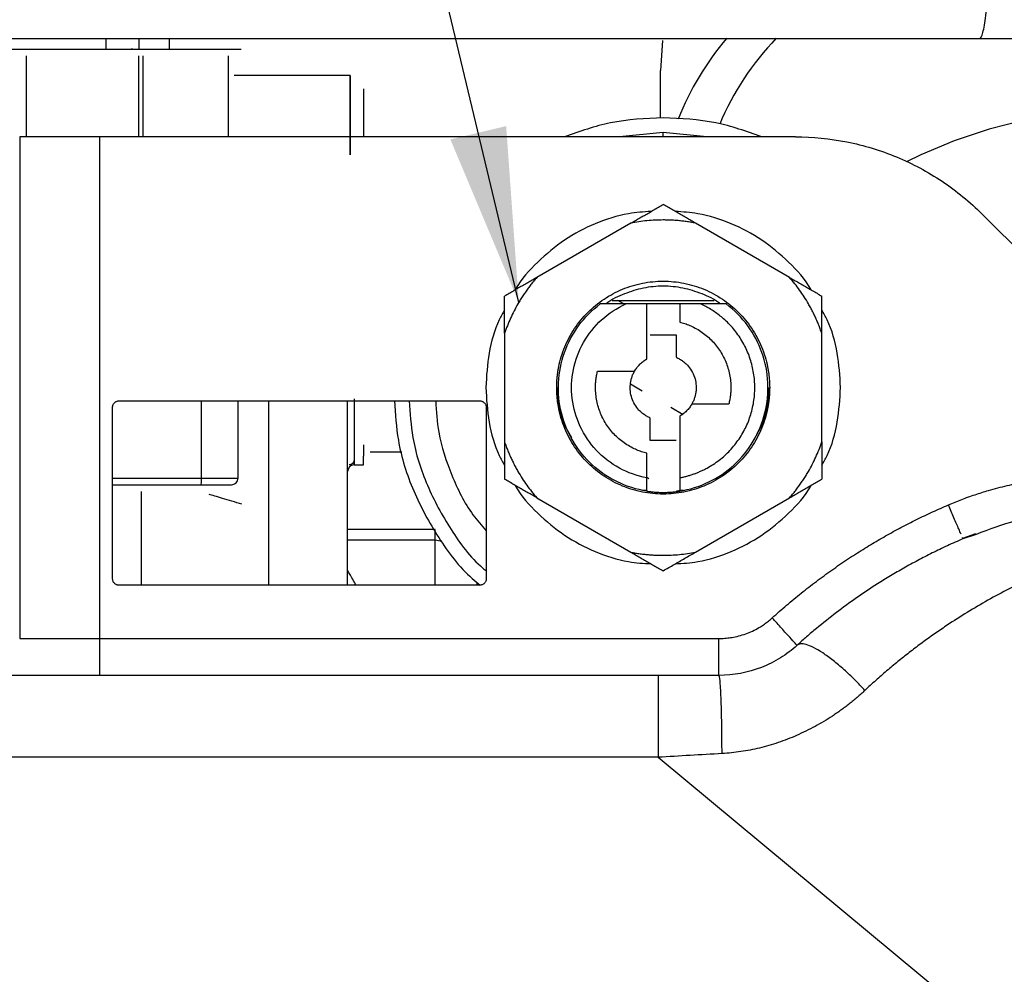
# Model space of a CAD drawing. Units: inches. Extents: x 0.1 to 33.9, y 0.1 to 21.9.
# Drawn here: x 6 to 6.8, y 11.3 to 12 of the extents above; entities that cross this region are included whole.
import ezdxf

# ---------------------------------------------------------------- set-up
doc = ezdxf.new("R2010")
doc.units = ezdxf.units.IN
doc.header["$MEASUREMENT"] = 0
doc.layers.add('SLD-0', color=179, linetype='Continuous')
doc.styles.add('SLDTEXTSTYLE1', font='TXT', dxfattribs={"width": 0.75})
doc.dimstyles.new('SLDDIMSTYLE1', dxfattribs={"dimtxt": 0.18, "dimasz": 0.13, "dimexe": 0, "dimexo": 0.0625, "dimgap": 0, "dimtad": 0, "dimtih": 1, "dimtoh": 1, "dimdec": 0, "dimrnd": 1e-09, "dimzin": 0, "dimdsep": 46, "dimtxsty": 'Standard', "dimsah": 1, "dimcen": 0.09, "dimadec": 0, "dimazin": 0, "dimtfac": 0.13, "dimtdec": 0, "dimtofl": 0, "dimtmove": 0, "dimatfit": 3, "dimfxl": 0, "dimfrac": 2, "dimtolj": 1, "dimtzin": 0, "dimarcsym": 0})
doc.dimstyles.new('SLDDIMSTYLE2', dxfattribs={"dimtxt": 0.125, "dimasz": 0.13, "dimexe": 0, "dimexo": 0.0625, "dimgap": 0.03125, "dimtad": 0, "dimtih": 1, "dimtoh": 1, "dimlfac": 4, "dimrnd": 1e-09, "dimzin": 12, "dimdsep": 46, "dimtxsty": 'SLDTEXTSTYLE1', "dimsah": 1, "dimcen": 0.09, "dimadec": 0, "dimazin": 3, "dimtfac": 1, "dimtofl": 0, "dimtmove": 0, "dimatfit": 3, "dimfxl": 0, "dimfrac": 2, "dimtolj": 1, "dimtzin": 12, "dimarcsym": 0})

# ---------------------------------------------------------------- blocks, each defined once
blk = doc.blocks.new('_D_1')
at = {"layer": 'SLD-0'}
for p, q in [((2.74597, 11.23613), (2.74597, 13.12281)), ((7.99749, 11.53456), (7.99749, 13.12281)), ((2.74597, 12.99781), (4.68803, 12.99781)), ((4.83573, 12.99685), (4.79765, 12.99685)), ((4.79765, 12.99685), (4.79765, 12.79842)), ((5.34372, 12.99685), (5.38181, 12.99685)), ((5.38181, 12.99685), (5.38181, 12.79842)), ((7.99749, 12.99781), (5.49143, 12.99781)), ((4.79765, 12.79842), (4.83573, 12.79842)), ((5.38181, 12.79842), (5.34372, 12.79842))]:
    blk.add_line(p, q, dxfattribs=at)
for points in [[(2.74597, 12.99781), (2.87597, 12.97781), (2.87597, 13.01781)], [(7.99749, 12.99781), (7.86749, 13.01781), (7.86749, 12.97781)]]:
    blk.add_solid(points, dxfattribs=at)
at = {"layer": 'SLD-0', "char_height": 0.125, "attachment_point": 1, "style": 'SLDTEXTSTYLE1'}
for s, insert in [('21.01', (4.88192, 13.18338)), ('533.55', (4.83573, 12.95955))]:
    blk.add_mtext(s, dxfattribs=dict(at, insert=insert))
blk = doc.blocks.new('_D_2')
at = {"layer": 'SLD-0'}
for p, q in [((6.75843, 12.62707), (8.99812, 12.62707)), ((8.87312, 12.62707), (8.87312, 10.83836)), ((8.61912, 10.61263), (8.58104, 10.61263)), ((8.58104, 10.61263), (8.58104, 10.41419)), ((9.12711, 10.61263), (9.16519, 10.61263)), ((9.16519, 10.61263), (9.16519, 10.41419)), ((8.58104, 10.41419), (8.61912, 10.41419)), ((9.16519, 10.41419), (9.12711, 10.41419)), ((8.87312, 7.94063), (8.87312, 10.3888)), ((7.96418, 7.94063), (8.99812, 7.94063))]:
    blk.add_line(p, q, dxfattribs=at)
for points in [[(8.87312, 12.62707), (8.85312, 12.49707), (8.89312, 12.49707)], [(8.87312, 7.94063), (8.89312, 8.07063), (8.85312, 8.07063)]]:
    blk.add_solid(points, dxfattribs=at)
at = {"layer": 'SLD-0', "char_height": 0.125, "attachment_point": 1, "style": 'SLDTEXTSTYLE1'}
for s, insert in [('18.75', (8.6653, 10.79915)), ('476.14', (8.61912, 10.57532))]:
    blk.add_mtext(s, dxfattribs=dict(at, insert=insert))

msp = doc.modelspace()

# ---------------------------------------------------------------- linework, layer by layer
at = {"color": 7, "linetype": 'Continuous', "lineweight": 25}
for p, q in [((6.10623, 12.01389), (6.10623, 12.00601)), ((6.13084, 12.01389), (6.13084, 12.00601)), ((6.15332, 12.01389), (6.15332, 12.00601)), ((6.52098, 12.01243), (6.51958, 11.99011)), ((6.02749, 12.00601), (6.10623, 12.00601)), ((6.04682, 12.00109), (6.04682, 11.94063)), ((6.13084, 11.94063), (6.13084, 12.00109)), ((6.13381, 12.00109), (6.13381, 11.94063)), ((6.19762, 11.94063), (6.19762, 12.00109)), ((6.28832, 11.98633), (6.20181, 11.98633)), ((6.51958, 11.95468), (6.51958, 11.99011)), ((6.52159, 11.94383), (6.48911, 11.94063)), ((6.55406, 11.94063), (6.52159, 11.94383)), ((6.04193, 11.94063), (6.04193, 11.56662)), ((6.10131, 11.94063), (6.10131, 11.56662)), ((6.62017, 11.94063), (6.10131, 11.94063)), ((6.75936, 11.88298), (6.95407, 11.68827)), ((6.49755, 11.87629), (6.42737, 11.83577)), ((6.6158, 11.83577), (6.54562, 11.87629)), ((6.48346, 11.81859), (6.55971, 11.81859)), ((6.49229, 11.816), (6.48781, 11.81859)), ((6.50928, 11.816), (6.49381, 11.816)), ((6.50928, 11.77493), (6.50928, 11.816)), ((6.53389, 11.816), (6.50928, 11.816)), ((6.53389, 11.816), (6.53389, 11.80254)), ((6.54936, 11.816), (6.53389, 11.816)), ((6.40334, 11.79415), (6.40334, 11.7131)), ((6.51199, 11.793), (6.53118, 11.793)), ((6.53118, 11.793), (6.53118, 11.77628)), ((6.63984, 11.7131), (6.63984, 11.79415)), ((6.47267, 11.76593), (6.50028, 11.76593)), ((6.49716, 11.75636), (6.50601, 11.75125)), ((6.11607, 11.74378), (6.38477, 11.74378)), ((6.17746, 11.68613), (6.17746, 11.74378)), ((6.20466, 11.68613), (6.20466, 11.74378)), ((6.22729, 11.74378), (6.22729, 11.60628)), ((6.28635, 11.60628), (6.28635, 11.74378)), ((6.11115, 11.6112), (6.11115, 11.73886)), ((6.3897, 11.73886), (6.3897, 11.6112)), ((6.52732, 11.73895), (6.5365, 11.73365)), ((6.57051, 11.74132), (6.5429, 11.74132)), ((6.51199, 11.71425), (6.51199, 11.73097)), ((6.53389, 11.73232), (6.53389, 11.68646)), ((6.53118, 11.71425), (6.51199, 11.71425)), ((6.29816, 11.7109), (6.29816, 11.70257)), ((6.30308, 11.70581), (6.3268, 11.70581)), ((6.50928, 11.68646), (6.50928, 11.70471)), ((6.29127, 11.69597), (6.29816, 11.69597)), ((6.11115, 11.68613), (6.17746, 11.68613)), ((6.50928, 11.68685), (6.51083, 11.68596)), ((6.50928, 11.67647), (6.50928, 11.68646)), ((6.53389, 11.68646), (6.53389, 11.67647)), ((6.11115, 11.68121), (6.17707, 11.68121)), ((6.50928, 11.67686), (6.50681, 11.67725)), ((6.53636, 11.67725), (6.53151, 11.67647)), ((6.13281, 11.60628), (6.13281, 11.67629)), ((6.42737, 11.67148), (6.49755, 11.63096)), ((6.54562, 11.63096), (6.6158, 11.67148)), ((6.35166, 11.64778), (6.28635, 11.64778)), ((6.74505, 11.64092), (6.74467, 11.64182)), ((6.74487, 11.64135), (6.75469, 11.64483)), ((6.7548, 11.64422), (6.74505, 11.64092)), ((6.35166, 11.6399), (6.28635, 11.6399)), ((6.35664, 11.63891), (6.35166, 11.6399)), ((6.38477, 11.60628), (6.11607, 11.60628)), ((6.38274, 11.60628), (6.38311, 11.60817)), ((6.10131, 11.56662), (6.56315, 11.56662)), ((6.51785, 11.53906), (5.31075, 11.53906)), ((6.51785, 11.47803), (5.31075, 11.47803)), ((6.51785, 11.47803), (6.77586, 11.26383))]:
    msp.add_line(p, q, dxfattribs=at)
at = {"color": 7, "linetype": 'Continuous', "lineweight": 25, "flags": 128}
msp.add_lwpolyline([(7.10185, 11.88977), (7.08696, 11.9011), (7.06546, 11.91489), (7.04214, 11.92711), (7.01725, 11.93766), (6.99101, 11.94644), (6.96369, 11.95335), (6.93553, 11.95834), (6.90682, 11.96135), (6.87783, 11.96236), (6.84884, 11.96135), (6.82014, 11.95834), (6.79198, 11.95335), (6.76465, 11.94644), (6.73842, 11.93766), (6.71352, 11.92711), (6.70306, 11.92193)], dxfattribs=at)
at = {"color": 7, "linetype": 'Continuous', "lineweight": 25}
for centre, radius, start, end in [((6.73903, 11.87098), 0.22231, 139.92457, 158.10566), ((6.75841, 11.868), 0.21129, 136.25999, 157.1552), ((6.29127, 11.69105), 0.00492, 90, 179.99958)]:
    msp.add_arc(centre, radius, start, end, dxfattribs=at)
for points, knots in [([(6.75737, 12.01389), (6.75824, 12.01389), (6.75912, 12.01542), (6.76073, 12.02134), (6.76148, 12.02572), (6.76272, 12.03665), (6.76321, 12.0432), (6.76388, 12.05748), (6.76406, 12.06521), (6.76406, 12.07294)], [0, 0, 0, 0, 0.25, 0.25, 0.5, 0.5, 0.75, 0.75, 1, 1, 1, 1]), ([(5.07124, 12.01389), (5.35105, 12.01389), (5.63268, 12.01389), (6.19593, 12.01389), (6.47755, 12.01389), (6.75737, 12.01389)], [0, 0, 0, 0, 0.5, 0.5, 1, 1, 1, 1]), ([(6.75737, 12.01389), (6.77861, 12.01389), (6.79944, 12.01389), (6.83795, 12.01389), (6.85563, 12.01389), (6.88587, 12.01389), (6.89842, 12.01389), (6.917, 12.01389), (6.92303, 12.01389), (6.92545, 12.01389)], [0, 0, 0, 0, 0.25, 0.25, 0.5, 0.5, 0.75, 0.75, 1, 1, 1, 1]), ([(6.0489, 12.00601), (6.04955, 12.00601), (6.05083, 12.00601), (6.0528, 12.00601), (6.05479, 12.00601), (6.0568, 12.00601), (6.05884, 12.00601), (6.0609, 12.00601), (6.06471, 12.00601), (6.07034, 12.00601), (6.07775, 12.00601), (6.08504, 12.00601), (6.09442, 12.00601), (6.10524, 12.00601), (6.11397, 12.00601), (6.11932, 12.00601), (6.12245, 12.00601), (6.12464, 12.00601), (6.12564, 12.00601), (6.12594, 12.00601), (6.12591, 12.00601), (6.12564, 12.00601), (6.12525, 12.00601), (6.12506, 12.00601)], [0, 0, 0, 0, 0.01794, 0.035814, 0.053649, 0.071471, 0.08931, 0.107191, 0.125142, 0.187646, 0.250196, 0.312699, 0.375249, 0.500008, 0.624767, 0.68727, 0.74982, 0.812324, 0.874873, 0.90622, 0.937425, 0.968636, 1, 1, 1, 1]), ([(6.10623, 12.00601), (6.10945, 12.00601), (6.11267, 12.00601), (6.11862, 12.00601), (6.12135, 12.00601), (6.12591, 12.00601), (6.12773, 12.00601), (6.1302, 12.00601), (6.13084, 12.00601), (6.13084, 12.00601)], [0, 0, 0, 0, 0.25, 0.25, 0.5, 0.5, 0.75, 0.75, 1, 1, 1, 1]), ([(6.13084, 12.00601), (6.13085, 12.00601), (6.13087, 12.00601), (6.13103, 12.00601), (6.13129, 12.00601), (6.13166, 12.00601), (6.13213, 12.00601), (6.13309, 12.00601), (6.1349, 12.00601), (6.1381, 12.00601), (6.1421, 12.00601), (6.14606, 12.00601), (6.14953, 12.00601), (6.15229, 12.00601), (6.15517, 12.00601), (6.15719, 12.00601), (6.1582, 12.00601)], [0, 0, 0, 0, 0.041818, 0.083463, 0.125023, 0.166589, 0.20825, 0.250096, 0.375005, 0.500013, 0.624922, 0.749931, 0.812581, 0.874941, 0.937312, 1, 1, 1, 1]), ([(6.13288, 12.00601), (6.13374, 12.00601), (6.13548, 12.00601), (6.13805, 12.00601), (6.1406, 12.00601), (6.14313, 12.00601), (6.14686, 12.00601), (6.15173, 12.00601), (6.15754, 12.00601), (6.16305, 12.00601), (6.1699, 12.00601), (6.17748, 12.00601), (6.18348, 12.00601), (6.18722, 12.00601), (6.18947, 12.00601), (6.19116, 12.00601), (6.19213, 12.00601), (6.1926, 12.00601), (6.19275, 12.00601), (6.19263, 12.00601), (6.19257, 12.00601)], [0, 0, 0, 0, 0.025036, 0.050028, 0.075007, 0.100007, 0.12506, 0.187546, 0.250084, 0.312571, 0.375108, 0.500006, 0.624903, 0.68739, 0.749928, 0.812414, 0.874952, 0.916648, 0.958281, 1, 1, 1, 1]), ([(6.1582, 12.00601), (6.16415, 12.00601), (6.17604, 12.00601), (6.19027, 12.00601), (6.20065, 12.00601), (6.20667, 12.00601), (6.20693, 12.00601), (6.20704, 12.00601)], [0, 0, 0, 0, 0.209417, 0.418833, 0.62825, 0.837666, 1, 1, 1, 1]), ([(6.28832, 11.98633), (6.28832, 11.98633), (6.28832, 11.98479), (6.28832, 11.97887), (6.28832, 11.9745), (6.28832, 11.96356), (6.28832, 11.95701), (6.28832, 11.94273), (6.28832, 11.935), (6.28832, 11.92727)], [0, 0, 0, 0, 0.25, 0.25, 0.5, 0.5, 0.75, 0.75, 1, 1, 1, 1]), ([(6.28832, 11.92727), (6.28832, 11.935), (6.28832, 11.94273), (6.28832, 11.95701), (6.28832, 11.96356), (6.28832, 11.9745), (6.28832, 11.97887), (6.28832, 11.98479), (6.28832, 11.98633), (6.28832, 11.98633)], [0, 0, 0, 0, 0.25, 0.25, 0.5, 0.5, 0.75, 0.75, 1, 1, 1, 1]), ([(6.29816, 11.97648), (6.29816, 11.97575), (6.29816, 11.97429), (6.29816, 11.9628), (6.29816, 11.95068), (6.29816, 11.94248), (6.29816, 11.94063)], [0, 0, 0, 0, 0.303903, 0.607807, 0.91171, 1, 1, 1, 1]), ([(6.52159, 11.95488), (6.50837, 11.95425), (6.48317, 11.95306), (6.45941, 11.94464), (6.44812, 11.94063)], [0, 0, 0, 0, 0.524673, 1, 1, 1, 1]), ([(6.59505, 11.94063), (6.58376, 11.94464), (6.56, 11.95306), (6.5348, 11.95425), (6.52159, 11.95488)], [0, 0, 0, 0, 0.475327, 1, 1, 1, 1]), ([(6.52159, 11.94063), (6.52159, 11.94125), (6.52159, 11.94343), (6.52159, 11.94366), (6.52159, 11.94383)], [0, 0, 0, 0, 0.284938, 1, 1, 1, 1]), ([(6.10131, 11.94063), (6.09451, 11.94063), (6.0877, 11.94063), (6.07485, 11.94063), (6.0688, 11.94063), (6.05813, 11.94063), (6.0535, 11.94063), (6.04619, 11.94063), (6.0435, 11.94063), (6.04193, 11.94063)], [0, 0, 0, 0, 0.25, 0.25, 0.5, 0.5, 0.75, 0.75, 1, 1, 1, 1]), ([(6.62017, 11.94063), (6.63305, 11.94063), (6.64593, 11.93936), (6.67121, 11.93434), (6.68359, 11.93058), (6.7074, 11.92072), (6.71882, 11.91462), (6.74024, 11.9003), (6.75025, 11.89209), (6.75936, 11.88298)], [0, 0, 0, 0, 0.25, 0.25, 0.5, 0.5, 0.75, 0.75, 1, 1, 1, 1]), ([(6.49755, 11.87629), (6.49866, 11.87693), (6.50089, 11.87822), (6.50423, 11.88015), (6.50762, 11.88211), (6.51106, 11.88409), (6.51453, 11.8861), (6.51805, 11.88813), (6.5204, 11.88948), (6.52159, 11.89017)], [0, 0, 0, 0, 0.133834, 0.270559, 0.41025, 0.552977, 0.698804, 0.847792, 1, 1, 1, 1]), ([(6.54562, 11.87629), (6.54449, 11.87694), (6.54223, 11.87825), (6.53884, 11.88021), (6.53543, 11.88217), (6.532, 11.88415), (6.52855, 11.88615), (6.52507, 11.88816), (6.52275, 11.88949), (6.52159, 11.89017)], [0, 0, 0, 0, 0.136668, 0.275046, 0.415359, 0.557822, 0.70263, 0.849966, 1, 1, 1, 1]), ([(6.51262, 11.88499), (6.50698, 11.88463), (6.49269, 11.8837), (6.47068, 11.87646), (6.44755, 11.86438), (6.42779, 11.84755), (6.41557, 11.83453), (6.41141, 11.8267), (6.4113, 11.8265)], [0, 0, 0, 0, 0.139456, 0.353181, 0.566907, 0.780632, 0.994358, 1, 1, 1, 1]), ([(6.63187, 11.8265), (6.63176, 11.8267), (6.6276, 11.83453), (6.61538, 11.84755), (6.59562, 11.86438), (6.57249, 11.87646), (6.55048, 11.8837), (6.53619, 11.88463), (6.53055, 11.88499)], [0, 0, 0, 0, 0.0056422, 0.2193678, 0.4330933, 0.6468188, 0.8605443, 1, 1, 1, 1]), ([(6.54562, 11.87629), (6.54448, 11.87651), (6.54222, 11.87693), (6.5388, 11.87745), (6.53538, 11.87788), (6.53194, 11.87821), (6.5285, 11.87845), (6.52505, 11.87859), (6.52072, 11.87865), (6.51554, 11.87853), (6.50951, 11.87809), (6.50351, 11.87737), (6.49954, 11.87665), (6.49755, 11.87629)], [0, 0, 0, 0, 0.0715539, 0.1429756, 0.2143198, 0.2856413, 0.3569947, 0.4284348, 0.5000161, 0.6251378, 0.74998, 0.8748362, 1, 1, 1, 1]), ([(6.42737, 11.83577), (6.42662, 11.8349), (6.42512, 11.83315), (6.42296, 11.83045), (6.42087, 11.8277), (6.41887, 11.82489), (6.41694, 11.82202), (6.41509, 11.81911), (6.41288, 11.81539), (6.41039, 11.81084), (6.40776, 11.8054), (6.40538, 11.79984), (6.40402, 11.79605), (6.40334, 11.79415)], [0, 0, 0, 0, 0.0715539, 0.1429756, 0.2143198, 0.2856413, 0.3569947, 0.4284348, 0.5000161, 0.6251378, 0.74998, 0.8748362, 1, 1, 1, 1]), ([(6.42737, 11.83577), (6.42624, 11.83512), (6.42398, 11.83381), (6.42059, 11.83186), (6.41718, 11.82989), (6.41376, 11.82791), (6.4103, 11.82592), (6.40682, 11.82391), (6.4045, 11.82257), (6.40334, 11.8219)], [0, 0, 0, 0, 0.136668, 0.275046, 0.415359, 0.557822, 0.70263, 0.849966, 1, 1, 1, 1]), ([(6.44221, 11.75363), (6.44222, 11.75449), (6.44224, 11.75622), (6.44237, 11.75882), (6.44258, 11.76141), (6.44287, 11.76398), (6.44326, 11.76655), (6.44403, 11.77081), (6.4455, 11.7767), (6.44813, 11.78405), (6.45147, 11.7911), (6.45681, 11.80002), (6.4651, 11.81012), (6.4772, 11.82005), (6.49101, 11.82743), (6.506, 11.83198), (6.52159, 11.83351), (6.53717, 11.83198), (6.55216, 11.82743), (6.56597, 11.82005), (6.57807, 11.81012), (6.58636, 11.80002), (6.5917, 11.7911), (6.59504, 11.78405), (6.59767, 11.77671), (6.59935, 11.76998), (6.60033, 11.76399), (6.60086, 11.75882), (6.60093, 11.75536), (6.60096, 11.75363)], [0, 0, 0, 0, 0.010444, 0.020866, 0.031278, 0.041692, 0.052118, 0.062567, 0.093829, 0.125112, 0.156374, 0.187657, 0.250127, 0.312596, 0.375065, 0.437535, 0.500004, 0.562473, 0.624943, 0.687412, 0.749881, 0.812351, 0.843612, 0.874896, 0.906157, 0.937441, 0.958304, 0.979127, 1, 1, 1, 1]), ([(6.63984, 11.79415), (6.63945, 11.79523), (6.63869, 11.79741), (6.63743, 11.80063), (6.63609, 11.80381), (6.63466, 11.80695), (6.63314, 11.81005), (6.63154, 11.81311), (6.62943, 11.81689), (6.62673, 11.82131), (6.62334, 11.82631), (6.61971, 11.83116), (6.61711, 11.83423), (6.6158, 11.83577)], [0, 0, 0, 0, 0.071554, 0.142976, 0.21432, 0.285641, 0.356995, 0.428435, 0.500016, 0.625138, 0.74998, 0.874836, 1, 1, 1, 1]), ([(6.6158, 11.83577), (6.61691, 11.83514), (6.61914, 11.83385), (6.62248, 11.83192), (6.62587, 11.82996), (6.62931, 11.82798), (6.63278, 11.82597), (6.6363, 11.82394), (6.63865, 11.82258), (6.63984, 11.8219)], [0, 0, 0, 0, 0.133834, 0.270559, 0.41025, 0.552977, 0.698804, 0.847792, 1, 1, 1, 1]), ([(6.56421, 11.816), (6.56401, 11.81617), (6.56, 11.81949), (6.55059, 11.82378), (6.53647, 11.82832), (6.52159, 11.82971), (6.50671, 11.82832), (6.49258, 11.82378), (6.48317, 11.81949), (6.47916, 11.81617), (6.47896, 11.816)], [0, 0, 0, 0, 0.008756, 0.172504, 0.336252, 0.5, 0.663748, 0.827496, 0.991244, 1, 1, 1, 1]), ([(6.40334, 11.79415), (6.40334, 11.79542), (6.40334, 11.79799), (6.40334, 11.80186), (6.40334, 11.80577), (6.40334, 11.80974), (6.40334, 11.81375), (6.40334, 11.81782), (6.40334, 11.82053), (6.40334, 11.8219)], [0, 0, 0, 0, 0.133834, 0.270559, 0.41025, 0.552977, 0.698804, 0.847792, 1, 1, 1, 1]), ([(6.63984, 11.79415), (6.63984, 11.79545), (6.63984, 11.79806), (6.63983, 11.80198), (6.63983, 11.80591), (6.63983, 11.80987), (6.63984, 11.81385), (6.63984, 11.81787), (6.63984, 11.82055), (6.63984, 11.8219)], [0, 0, 0, 0, 0.1366682, 0.2750456, 0.4153593, 0.5578216, 0.7026297, 0.8499663, 1, 1, 1, 1]), ([(6.40334, 11.81159), (6.40197, 11.80916), (6.39639, 11.79919), (6.39099, 11.7795), (6.38989, 11.76225), (6.38934, 11.75363)], [0, 0, 0, 0, 0.138608, 0.569304, 1, 1, 1, 1]), ([(6.50928, 11.67647), (6.50177, 11.67767), (6.49443, 11.67998), (6.48073, 11.6866), (6.47437, 11.69092), (6.46316, 11.70121), (6.45831, 11.70718), (6.45054, 11.72026), (6.44761, 11.72737), (6.44394, 11.74213), (6.44318, 11.74979), (6.44392, 11.76499), (6.4454, 11.77253), (6.45048, 11.78688), (6.45408, 11.79367), (6.46307, 11.80595), (6.46847, 11.81142), (6.47455, 11.816)], [0, 0, 0, 0, 0.125, 0.125, 0.25, 0.25, 0.375, 0.375, 0.5, 0.5, 0.625, 0.625, 0.75, 0.75, 0.875, 0.875, 1, 1, 1, 1]), ([(6.50928, 11.68646), (6.50217, 11.68776), (6.49527, 11.6902), (6.48257, 11.69712), (6.47677, 11.7016), (6.46687, 11.71214), (6.46277, 11.7182), (6.45665, 11.73131), (6.45464, 11.73835), (6.45293, 11.75271), (6.45322, 11.76002), (6.45608, 11.7742), (6.45864, 11.78106), (6.46578, 11.79363), (6.47036, 11.79935), (6.48107, 11.80906), (6.4872, 11.81306), (6.49381, 11.816)], [0, 0, 0, 0, 0.125, 0.125, 0.25, 0.25, 0.375, 0.375, 0.5, 0.5, 0.625, 0.625, 0.75, 0.75, 0.875, 0.875, 1, 1, 1, 1]), ([(6.49381, 11.816), (6.49292, 11.816), (6.49112, 11.816), (6.48843, 11.816), (6.48572, 11.816), (6.48297, 11.816), (6.48019, 11.816), (6.47737, 11.816), (6.4755, 11.816), (6.47455, 11.816)], [0, 0, 0, 0, 0.133526, 0.26977, 0.408994, 0.551431, 0.697289, 0.846757, 1, 1, 1, 1]), ([(6.53389, 11.67647), (6.5414, 11.67767), (6.54874, 11.67998), (6.56244, 11.6866), (6.5688, 11.69092), (6.58001, 11.70121), (6.58486, 11.70718), (6.59263, 11.72026), (6.59556, 11.72737), (6.59923, 11.74213), (6.59999, 11.74979), (6.59925, 11.76499), (6.59777, 11.77253), (6.59269, 11.78688), (6.5891, 11.79367), (6.5801, 11.80595), (6.5747, 11.81142), (6.56862, 11.816)], [0, 0, 0, 0, 0.125, 0.125, 0.25, 0.25, 0.375, 0.375, 0.5, 0.5, 0.625, 0.625, 0.75, 0.75, 0.875, 0.875, 1, 1, 1, 1]), ([(6.53389, 11.68646), (6.53478, 11.68663), (6.53656, 11.68698), (6.5392, 11.68763), (6.5418, 11.68838), (6.54436, 11.68923), (6.54689, 11.69018), (6.54939, 11.69124), (6.55185, 11.69239), (6.55666, 11.69489), (6.56351, 11.69935), (6.57155, 11.70667), (6.57836, 11.71516), (6.58372, 11.72463), (6.58754, 11.73482), (6.58967, 11.74549), (6.59011, 11.75636), (6.5888, 11.76716), (6.58583, 11.77763), (6.58121, 11.78748), (6.57512, 11.7965), (6.56913, 11.80284), (6.56418, 11.80706), (6.5607, 11.80966), (6.55708, 11.81202), (6.5533, 11.81416), (6.55068, 11.81539), (6.54936, 11.816)], [0, 0, 0, 0, 0.01572, 0.031367, 0.046965, 0.062539, 0.078114, 0.093715, 0.109367, 0.125094, 0.187564, 0.250065, 0.312534, 0.375035, 0.437505, 0.500006, 0.562476, 0.624977, 0.687446, 0.749948, 0.812417, 0.874918, 0.900031, 0.924994, 0.949909, 0.974877, 1, 1, 1, 1]), ([(6.56862, 11.816), (6.56752, 11.816), (6.56534, 11.816), (6.56206, 11.816), (6.55883, 11.816), (6.55565, 11.816), (6.55251, 11.816), (6.5504, 11.816), (6.54936, 11.816)], [0, 0, 0, 0, 0.178412, 0.351723, 0.520204, 0.684166, 0.843964, 1, 1, 1, 1]), ([(6.65384, 11.75363), (6.65328, 11.76225), (6.65218, 11.7795), (6.64679, 11.79919), (6.6412, 11.80916), (6.63984, 11.81159)], [0, 0, 0, 0, 0.430696, 0.861392, 1, 1, 1, 1]), ([(6.53389, 11.80254), (6.53453, 11.80238), (6.53581, 11.80204), (6.53769, 11.80144), (6.53956, 11.80077), (6.54139, 11.80003), (6.5441, 11.79881), (6.5476, 11.79694), (6.55172, 11.79418), (6.55555, 11.79103), (6.56022, 11.78635), (6.56516, 11.77968), (6.5687, 11.77218), (6.57061, 11.76586), (6.57157, 11.76099), (6.57205, 11.75606), (6.57205, 11.75165), (6.57173, 11.74781), (6.57125, 11.74454), (6.57075, 11.7424), (6.57051, 11.74132)], [0, 0, 0, 0, 0.025042, 0.050031, 0.075007, 0.100007, 0.125071, 0.187551, 0.2501, 0.31258, 0.375129, 0.500007, 0.624885, 0.687365, 0.749914, 0.812394, 0.874943, 0.916643, 0.958269, 1, 1, 1, 1]), ([(6.50028, 11.76593), (6.50055, 11.76639), (6.50111, 11.76731), (6.50205, 11.76861), (6.50307, 11.76986), (6.50454, 11.77142), (6.50655, 11.77322), (6.50837, 11.77436), (6.50928, 11.77493)], [0, 0, 0, 0, 0.125223, 0.24996, 0.374751, 0.500132, 0.74996, 1, 1, 1, 1]), ([(6.53118, 11.77628), (6.53164, 11.77608), (6.53255, 11.77568), (6.53386, 11.77497), (6.53513, 11.77419), (6.53634, 11.77334), (6.5375, 11.77242), (6.53861, 11.77142), (6.54052, 11.76947), (6.54292, 11.76627), (6.54509, 11.7615), (6.54624, 11.75639), (6.54624, 11.75201), (6.54572, 11.74858), (6.54505, 11.74606), (6.54413, 11.74362), (6.54331, 11.74209), (6.5429, 11.74132)], [0, 0, 0, 0, 0.036062, 0.0718, 0.107343, 0.142825, 0.17838, 0.214139, 0.250233, 0.375069, 0.500037, 0.624873, 0.749842, 0.812713, 0.874888, 0.937079, 1, 1, 1, 1]), ([(6.50928, 11.70471), (6.50864, 11.70487), (6.50737, 11.70521), (6.50548, 11.70581), (6.50362, 11.70648), (6.50178, 11.70722), (6.49907, 11.70844), (6.49557, 11.71031), (6.49145, 11.71307), (6.48762, 11.71622), (6.48295, 11.7209), (6.47801, 11.72757), (6.47448, 11.73507), (6.47256, 11.74139), (6.4716, 11.74626), (6.47112, 11.75119), (6.47112, 11.7556), (6.47144, 11.75944), (6.47192, 11.76271), (6.47242, 11.76485), (6.47267, 11.76593)], [0, 0, 0, 0, 0.025042, 0.050031, 0.075007, 0.100007, 0.125071, 0.187551, 0.2501, 0.31258, 0.375129, 0.500007, 0.624885, 0.687365, 0.749914, 0.812394, 0.874943, 0.916643, 0.958269, 1, 1, 1, 1]), ([(6.51199, 11.73097), (6.51153, 11.73117), (6.51062, 11.73157), (6.50931, 11.73228), (6.50804, 11.73306), (6.50683, 11.73391), (6.50567, 11.73483), (6.50457, 11.73583), (6.50265, 11.73778), (6.50025, 11.74098), (6.49809, 11.74575), (6.49694, 11.75086), (6.49693, 11.75524), (6.49745, 11.75867), (6.49812, 11.76119), (6.49904, 11.76363), (6.49986, 11.76516), (6.50028, 11.76593)], [0, 0, 0, 0, 0.036062, 0.0718, 0.107343, 0.142825, 0.17838, 0.214139, 0.250233, 0.375069, 0.500037, 0.624873, 0.749842, 0.812713, 0.874888, 0.937079, 1, 1, 1, 1]), ([(6.38934, 11.75363), (6.38989, 11.745), (6.39099, 11.72775), (6.39639, 11.70806), (6.40197, 11.69809), (6.40334, 11.69566)], [0, 0, 0, 0, 0.430696, 0.861392, 1, 1, 1, 1]), ([(6.60096, 11.75363), (6.60095, 11.75276), (6.60094, 11.75103), (6.6008, 11.74843), (6.60059, 11.74584), (6.6003, 11.74327), (6.59992, 11.7407), (6.59914, 11.73644), (6.59767, 11.73055), (6.59504, 11.7232), (6.5917, 11.71615), (6.58636, 11.70723), (6.57807, 11.69713), (6.56597, 11.6872), (6.55216, 11.67982), (6.53717, 11.67527), (6.52159, 11.67374), (6.506, 11.67527), (6.49101, 11.67982), (6.4772, 11.6872), (6.4651, 11.69713), (6.45681, 11.70723), (6.45147, 11.71615), (6.44814, 11.7232), (6.44551, 11.73055), (6.44382, 11.73727), (6.44284, 11.74326), (6.44231, 11.74843), (6.44224, 11.75189), (6.44221, 11.75363)], [0, 0, 0, 0, 0.010444, 0.020866, 0.031278, 0.041692, 0.052118, 0.062567, 0.093829, 0.125112, 0.156374, 0.187657, 0.250127, 0.312596, 0.375065, 0.437535, 0.500004, 0.562473, 0.624943, 0.687412, 0.749881, 0.812351, 0.843612, 0.874896, 0.906157, 0.937441, 0.958304, 0.979127, 1, 1, 1, 1]), ([(6.45338, 11.71616), (6.45072, 11.72078), (6.44411, 11.73229), (6.44345, 11.74564), (6.44305, 11.75363)], [0, 0, 0, 0, 0.401948, 1, 1, 1, 1]), ([(6.60014, 11.75374), (6.59973, 11.74572), (6.59904, 11.73214), (6.5923, 11.72044), (6.58954, 11.71565)], [0, 0, 0, 0, 0.590623, 1, 1, 1, 1]), ([(6.63984, 11.69566), (6.6412, 11.69809), (6.64679, 11.70806), (6.65218, 11.72775), (6.65328, 11.745), (6.65384, 11.75363)], [0, 0, 0, 0, 0.138608, 0.569304, 1, 1, 1, 1]), ([(6.11115, 11.73886), (6.11116, 11.73908), (6.11118, 11.7395), (6.11131, 11.74014), (6.11155, 11.74085), (6.11195, 11.74161), (6.11257, 11.74236), (6.11332, 11.74298), (6.11418, 11.74343), (6.11511, 11.74373), (6.11575, 11.74376), (6.11607, 11.74378)], [0, 0, 0, 0, 0.0834694, 0.1663751, 0.2501604, 0.3747768, 0.5001046, 0.6247209, 0.7500487, 0.874847, 1, 1, 1, 1]), ([(6.29127, 11.74518), (6.29127, 11.73875), (6.29127, 11.72588), (6.29127, 11.70942), (6.29127, 11.69877), (6.29127, 11.69462), (6.29127, 11.69705), (6.29127, 11.69787)], [0, 0, 0, 0, 0.221872, 0.443744, 0.665615, 0.887487, 1, 1, 1, 1]), ([(6.32131, 11.74378), (6.32192, 11.73393), (6.32337, 11.71092), (6.33454, 11.67604), (6.35341, 11.64141), (6.37094, 11.61782), (6.38326, 11.608), (6.38529, 11.60639)], [0, 0, 0, 0, 0.189869, 0.443261, 0.696653, 0.950044, 1, 1, 1, 1]), ([(6.33235, 11.74378), (6.33293, 11.73465), (6.33429, 11.71309), (6.3448, 11.68028), (6.36269, 11.64763), (6.37828, 11.62622), (6.38882, 11.6177), (6.3897, 11.61699)], [0, 0, 0, 0, 0.1920835, 0.4535082, 0.7149329, 0.9763576, 1, 1, 1, 1]), ([(6.35203, 11.74378), (6.35252, 11.73593), (6.35371, 11.71691), (6.36336, 11.6881), (6.37554, 11.66314), (6.38628, 11.65077), (6.3897, 11.64683)], [0, 0, 0, 0, 0.222077, 0.537467, 0.852857, 1, 1, 1, 1]), ([(6.38477, 11.74378), (6.38499, 11.74377), (6.38542, 11.74376), (6.38605, 11.74363), (6.38676, 11.74339), (6.38753, 11.74298), (6.38827, 11.74236), (6.38889, 11.74161), (6.38935, 11.74076), (6.38964, 11.73983), (6.38968, 11.73918), (6.3897, 11.73886)], [0, 0, 0, 0, 0.083469, 0.166375, 0.25016, 0.374777, 0.500105, 0.624721, 0.750049, 0.874847, 1, 1, 1, 1]), ([(6.5429, 11.74132), (6.54262, 11.74086), (6.54206, 11.73994), (6.54112, 11.73864), (6.5401, 11.73739), (6.53863, 11.73583), (6.53662, 11.73403), (6.5348, 11.73289), (6.53389, 11.73232)], [0, 0, 0, 0, 0.1252228, 0.2499604, 0.3747509, 0.5001321, 0.7499604, 1, 1, 1, 1]), ([(6.40334, 11.7131), (6.40334, 11.7118), (6.40334, 11.70919), (6.40334, 11.70528), (6.40334, 11.70134), (6.40334, 11.69738), (6.40334, 11.6934), (6.40334, 11.68938), (6.40334, 11.6867), (6.40334, 11.68535)], [0, 0, 0, 0, 0.136668, 0.275046, 0.415359, 0.557822, 0.70263, 0.849966, 1, 1, 1, 1]), ([(6.40334, 11.7131), (6.40372, 11.71202), (6.40448, 11.70984), (6.40574, 11.70662), (6.40708, 11.70344), (6.40851, 11.7003), (6.41003, 11.6972), (6.41163, 11.69414), (6.41374, 11.69036), (6.41644, 11.68594), (6.41984, 11.68094), (6.42346, 11.67609), (6.42606, 11.67302), (6.42737, 11.67148)], [0, 0, 0, 0, 0.071554, 0.142976, 0.21432, 0.285641, 0.356995, 0.428435, 0.500016, 0.625138, 0.74998, 0.874836, 1, 1, 1, 1]), ([(6.6158, 11.67148), (6.61655, 11.67235), (6.61806, 11.6741), (6.62021, 11.6768), (6.6223, 11.67955), (6.6243, 11.68236), (6.62623, 11.68523), (6.62808, 11.68814), (6.63029, 11.69186), (6.63278, 11.69641), (6.63541, 11.70185), (6.6378, 11.70741), (6.63916, 11.7112), (6.63984, 11.7131)], [0, 0, 0, 0, 0.071554, 0.142976, 0.21432, 0.285641, 0.356995, 0.428435, 0.500016, 0.625138, 0.74998, 0.874836, 1, 1, 1, 1]), ([(6.63984, 11.7131), (6.63984, 11.71183), (6.63984, 11.70926), (6.63984, 11.70539), (6.63984, 11.70148), (6.63984, 11.69751), (6.63984, 11.6935), (6.63984, 11.68943), (6.63984, 11.68672), (6.63984, 11.68535)], [0, 0, 0, 0, 0.133834, 0.270559, 0.41025, 0.552977, 0.698804, 0.847792, 1, 1, 1, 1]), ([(6.29127, 11.70135), (6.29114, 11.69973), (6.29087, 11.69657), (6.28861, 11.69622), (6.28751, 11.69605)], [0, 0, 0, 0, 0.514403, 1, 1, 1, 1]), ([(6.17707, 11.68121), (6.17717, 11.68121), (6.17727, 11.68174), (6.17742, 11.68356), (6.17746, 11.68484), (6.17746, 11.68613)], [0, 0, 0, 0, 0.5, 0.5, 1, 1, 1, 1]), ([(6.17746, 11.68613), (6.18112, 11.68613), (6.18472, 11.68613), (6.19133, 11.68613), (6.19433, 11.68613), (6.19931, 11.68613), (6.20129, 11.68613), (6.20396, 11.68613), (6.20466, 11.68613), (6.20466, 11.68613)], [0, 0, 0, 0, 0.25, 0.25, 0.5, 0.5, 0.75, 0.75, 1, 1, 1, 1]), ([(6.19974, 11.68121), (6.20102, 11.68121), (6.2023, 11.68174), (6.20413, 11.68356), (6.20466, 11.68484), (6.20466, 11.68613)], [0, 0, 0, 0, 0.5, 0.5, 1, 1, 1, 1]), ([(6.42737, 11.67148), (6.42627, 11.67211), (6.42404, 11.6734), (6.42069, 11.67533), (6.4173, 11.67729), (6.41387, 11.67927), (6.41039, 11.68128), (6.40687, 11.68331), (6.40452, 11.68467), (6.40334, 11.68535)], [0, 0, 0, 0, 0.133834, 0.270559, 0.41025, 0.552977, 0.698804, 0.847792, 1, 1, 1, 1]), ([(6.6158, 11.67148), (6.61693, 11.67213), (6.6192, 11.67344), (6.62258, 11.67539), (6.62599, 11.67736), (6.62942, 11.67934), (6.63287, 11.68133), (6.63635, 11.68334), (6.63867, 11.68468), (6.63984, 11.68535)], [0, 0, 0, 0, 0.1366682, 0.2750456, 0.4153593, 0.5578216, 0.7026297, 0.8499663, 1, 1, 1, 1]), ([(6.7342, 11.66626), (6.73585, 11.66695), (6.73912, 11.66833), (6.74407, 11.67027), (6.74903, 11.67211), (6.754, 11.67384), (6.75899, 11.67546), (6.76695, 11.67786), (6.77793, 11.68071), (6.79168, 11.6834), (6.80508, 11.68519), (6.81783, 11.68611), (6.83016, 11.68623), (6.8453, 11.68544), (6.8631, 11.68287), (6.87861, 11.67839), (6.88877, 11.67433), (6.89434, 11.67177), (6.89961, 11.66899), (6.90461, 11.66598), (6.90933, 11.66278), (6.91227, 11.66043), (6.91373, 11.65926)], [0, 0, 0, 0, 0.028435, 0.056708, 0.08483, 0.112813, 0.140668, 0.168408, 0.245562, 0.321472, 0.391804, 0.460984, 0.525268, 0.588312, 0.702742, 0.811381, 0.844815, 0.877326, 0.909001, 0.939936, 0.970233, 1, 1, 1, 1]), ([(6.17707, 11.68121), (6.18012, 11.68121), (6.18312, 11.68121), (6.18863, 11.68121), (6.19113, 11.68121), (6.19528, 11.68121), (6.19693, 11.68121), (6.19916, 11.68121), (6.19974, 11.68121), (6.19974, 11.68121)], [0, 0, 0, 0, 0.25, 0.25, 0.5, 0.5, 0.75, 0.75, 1, 1, 1, 1]), ([(6.4113, 11.68075), (6.41141, 11.68055), (6.41557, 11.67272), (6.42779, 11.6597), (6.44755, 11.64287), (6.47068, 11.63079), (6.49269, 11.62355), (6.50698, 11.62262), (6.51262, 11.62226)], [0, 0, 0, 0, 0.005642, 0.219368, 0.433093, 0.646819, 0.860544, 1, 1, 1, 1]), ([(6.53055, 11.62226), (6.53619, 11.62262), (6.55048, 11.62355), (6.57249, 11.63079), (6.59562, 11.64287), (6.61538, 11.6597), (6.6276, 11.67272), (6.63176, 11.68055), (6.63187, 11.68075)], [0, 0, 0, 0, 0.139456, 0.353181, 0.566907, 0.780632, 0.994358, 1, 1, 1, 1]), ([(6.20761, 11.66673), (6.20513, 11.66746), (6.2026, 11.66822), (6.19769, 11.66968), (6.19531, 11.67038), (6.19097, 11.67168), (6.18901, 11.67226), (6.18565, 11.67326), (6.18424, 11.67368), (6.18312, 11.67401)], [0, 0, 0, 0, 0.25, 0.25, 0.5, 0.5, 0.75, 0.75, 1, 1, 1, 1]), ([(6.50928, 11.67647), (6.51019, 11.67634), (6.51201, 11.67607), (6.51475, 11.67578), (6.51748, 11.67559), (6.52022, 11.67549), (6.52295, 11.67549), (6.52569, 11.67559), (6.52842, 11.67578), (6.53116, 11.67607), (6.53298, 11.67634), (6.53389, 11.67647)], [0, 0, 0, 0, 0.111756, 0.223029, 0.333956, 0.444675, 0.555325, 0.666044, 0.776971, 0.888244, 1, 1, 1, 1]), ([(6.60283, 11.58193), (6.6046, 11.58352), (6.60813, 11.5867), (6.61353, 11.59137), (6.61899, 11.59596), (6.62451, 11.60046), (6.6301, 11.60487), (6.63575, 11.6092), (6.64147, 11.61345), (6.64725, 11.61761), (6.6531, 11.62168), (6.65902, 11.62567), (6.66666, 11.63065), (6.67608, 11.63652), (6.68736, 11.64312), (6.69881, 11.6494), (6.71044, 11.65535), (6.72222, 11.66101), (6.73021, 11.66451), (6.7342, 11.66626)], [0, 0, 0, 0, 0.04553, 0.091014, 0.136463, 0.181886, 0.227293, 0.272697, 0.318105, 0.36353, 0.408982, 0.45447, 0.500006, 0.58344, 0.666749, 0.749995, 0.833243, 0.916557, 1, 1, 1, 1]), ([(6.74358, 11.64435), (6.74307, 11.64555), (6.74185, 11.6484), (6.73843, 11.65638), (6.73561, 11.66296), (6.7342, 11.66626)], [0, 0, 0, 0, 0.266522, 0.633261, 1, 1, 1, 1]), ([(6.90184, 11.64494), (6.89611, 11.648), (6.88451, 11.65419), (6.86508, 11.65882), (6.84507, 11.6611), (6.81788, 11.66077), (6.7871, 11.65629), (6.76453, 11.64786), (6.7548, 11.64422)], [0, 0, 0, 0, 0.127724, 0.258557, 0.391273, 0.525205, 0.795219, 1, 1, 1, 1]), ([(6.35166, 11.6399), (6.35166, 11.64078), (6.35166, 11.64199), (6.35166, 11.64476), (6.35166, 11.64631), (6.35166, 11.64778)], [0, 0, 0, 0, 0.5, 0.5, 1, 1, 1, 1]), ([(6.74505, 11.64092), (6.74309, 11.64007), (6.7392, 11.63839), (6.73343, 11.63576), (6.72777, 11.63309), (6.7222, 11.63038), (6.71674, 11.62761), (6.71138, 11.62481), (6.70613, 11.62197), (6.70098, 11.6191), (6.69594, 11.6162), (6.691, 11.61328), (6.68616, 11.61033), (6.67767, 11.605), (6.66575, 11.59706), (6.65054, 11.58597), (6.63823, 11.57618), (6.62973, 11.56896), (6.62552, 11.56526), (6.62343, 11.5634), (6.62238, 11.56246), (6.62186, 11.56198), (6.6216, 11.56175), (6.62147, 11.56163), (6.62141, 11.56157), (6.62137, 11.56154), (6.62136, 11.56153), (6.62135, 11.56152), (6.62135, 11.56152), (6.62134, 11.56151), (6.62134, 11.56151), (6.62134, 11.56151)], [0, 0, 0, 0, 0.044809, 0.088985, 0.132526, 0.175433, 0.217705, 0.259345, 0.300352, 0.340728, 0.380469, 0.419575, 0.458042, 0.495871, 0.62355, 0.747389, 0.873471, 0.936666, 0.968314, 0.984152, 0.992075, 0.996037, 0.998018, 0.999009, 0.999505, 0.999752, 0.999876, 0.999938, 0.999969, 0.999985, 1, 1, 1, 1]), ([(6.90184, 11.64494), (6.89992, 11.64459), (6.8961, 11.6439), (6.89039, 11.64277), (6.88475, 11.64157), (6.87668, 11.63974), (6.86612, 11.63708), (6.84728, 11.6317), (6.82295, 11.62338), (6.79239, 11.6104), (6.76181, 11.5946), (6.73826, 11.58003), (6.72237, 11.56907), (6.71359, 11.56271), (6.70496, 11.55615), (6.69648, 11.54939), (6.68815, 11.54243), (6.67997, 11.53531), (6.67464, 11.53038), (6.67198, 11.52793)], [0, 0, 0, 0, 0.024398, 0.048503, 0.072318, 0.095844, 0.150752, 0.205949, 0.334302, 0.45854, 0.59438, 0.727243, 0.766928, 0.806346, 0.845513, 0.884446, 0.92316, 0.961673, 1, 1, 1, 1]), ([(6.35166, 11.60628), (6.35166, 11.60699), (6.35166, 11.61071), (6.35166, 11.61755), (6.35166, 11.62615), (6.35166, 11.63394), (6.35166, 11.63791), (6.35166, 11.6399)], [0, 0, 0, 0, 0.055446, 0.291584, 0.527723, 0.763861, 1, 1, 1, 1]), ([(6.49755, 11.63096), (6.49869, 11.63074), (6.50095, 11.63032), (6.50437, 11.6298), (6.50779, 11.62937), (6.51123, 11.62904), (6.51467, 11.6288), (6.51813, 11.62866), (6.52245, 11.6286), (6.52763, 11.62872), (6.53366, 11.62916), (6.53967, 11.62988), (6.54363, 11.6306), (6.54562, 11.63096)], [0, 0, 0, 0, 0.071554, 0.142976, 0.21432, 0.285641, 0.356995, 0.428435, 0.500016, 0.625138, 0.74998, 0.874836, 1, 1, 1, 1]), ([(6.49755, 11.63096), (6.49868, 11.63031), (6.50095, 11.629), (6.50433, 11.62704), (6.50774, 11.62508), (6.51117, 11.6231), (6.51462, 11.6211), (6.5181, 11.61909), (6.52042, 11.61776), (6.52159, 11.61708)], [0, 0, 0, 0, 0.136668, 0.275046, 0.415359, 0.557822, 0.70263, 0.849966, 1, 1, 1, 1]), ([(6.52159, 11.61708), (6.52295, 11.61787), (6.52564, 11.61942), (6.5297, 11.62177), (6.53371, 11.62408), (6.5377, 11.62638), (6.54165, 11.62867), (6.5443, 11.6302), (6.54562, 11.63096)], [0, 0, 0, 0, 0.174773, 0.345912, 0.513691, 0.67841, 0.840394, 1, 1, 1, 1]), ([(6.11607, 11.60628), (6.11586, 11.60629), (6.11543, 11.60631), (6.1148, 11.60644), (6.11409, 11.60668), (6.11332, 11.60708), (6.11257, 11.6077), (6.11195, 11.60845), (6.1115, 11.60931), (6.11121, 11.61024), (6.11117, 11.61088), (6.11115, 11.6112)], [0, 0, 0, 0, 0.083469, 0.166375, 0.25016, 0.374777, 0.500105, 0.624721, 0.750049, 0.874847, 1, 1, 1, 1]), ([(6.29275, 11.60628), (6.29097, 11.60936), (6.28831, 11.61397), (6.28684, 11.61651), (6.28635, 11.61736)], [0, 0, 0, 0, 0.666967, 1, 1, 1, 1]), ([(6.3897, 11.6112), (6.38969, 11.61099), (6.38967, 11.61056), (6.38954, 11.60993), (6.3893, 11.60922), (6.38889, 11.60845), (6.38828, 11.6077), (6.38753, 11.60708), (6.38667, 11.60663), (6.38574, 11.60634), (6.3851, 11.6063), (6.38477, 11.60628)], [0, 0, 0, 0, 0.083469, 0.166375, 0.25016, 0.374777, 0.500105, 0.624721, 0.750049, 0.874847, 1, 1, 1, 1]), ([(6.56315, 11.56662), (6.56388, 11.56662), (6.56533, 11.56664), (6.5675, 11.56676), (6.56966, 11.56696), (6.57182, 11.56724), (6.57504, 11.56778), (6.57928, 11.56877), (6.58444, 11.5705), (6.58943, 11.57269), (6.59366, 11.57504), (6.59719, 11.57737), (6.6001, 11.57954), (6.60192, 11.58113), (6.60283, 11.58193)], [0, 0, 0, 0, 0.050057, 0.100021, 0.149962, 0.199947, 0.250043, 0.374965, 0.500012, 0.624934, 0.749981, 0.833346, 0.91658, 1, 1, 1, 1]), ([(6.62134, 11.56151), (6.62134, 11.56151), (6.62086, 11.56204), (6.619, 11.56409), (6.61763, 11.5656), (6.6142, 11.56938), (6.61215, 11.57165), (6.60767, 11.57658), (6.60525, 11.57926), (6.60283, 11.58193)], [0, 0, 0, 0, 0.25, 0.25, 0.5, 0.5, 0.75, 0.75, 1, 1, 1, 1]), ([(6.04193, 11.56662), (6.0435, 11.56662), (6.04619, 11.56662), (6.0535, 11.56662), (6.05813, 11.56662), (6.0688, 11.56662), (6.07485, 11.56662), (6.0877, 11.56662), (6.09451, 11.56662), (6.10131, 11.56662)], [0, 0, 0, 0, 0.25, 0.25, 0.5, 0.5, 0.75, 0.75, 1, 1, 1, 1]), ([(6.10131, 11.56662), (6.10131, 11.56301), (6.10131, 11.5594), (6.10131, 11.55274), (6.10131, 11.54968), (6.10131, 11.54458), (6.10131, 11.54254), (6.10131, 11.53978), (6.10131, 11.53906), (6.10131, 11.53906)], [0, 0, 0, 0, 0.25, 0.25, 0.5, 0.5, 0.75, 0.75, 1, 1, 1, 1]), ([(6.56315, 11.53906), (6.56315, 11.53906), (6.56315, 11.53978), (6.56315, 11.54254), (6.56315, 11.54458), (6.56315, 11.54968), (6.56315, 11.55274), (6.56315, 11.5594), (6.56315, 11.56301), (6.56315, 11.56662)], [0, 0, 0, 0, 0.25, 0.25, 0.5, 0.5, 0.75, 0.75, 1, 1, 1, 1]), ([(6.62134, 11.56151), (6.61753, 11.55806), (6.61338, 11.55491), (6.60448, 11.54937), (6.59974, 11.54698), (6.58486, 11.54115), (6.57406, 11.53906), (6.56315, 11.53906)], [0, 0, 0, 0, 0.25, 0.25, 0.5, 0.5, 1, 1, 1, 1]), ([(6.67198, 11.52793), (6.66958, 11.53052), (6.66706, 11.53315), (6.66182, 11.53833), (6.65912, 11.54089), (6.65368, 11.54576), (6.65094, 11.54807), (6.6456, 11.55228), (6.643, 11.55418), (6.63809, 11.55743), (6.63578, 11.55879), (6.6316, 11.56089), (6.62973, 11.56164), (6.62648, 11.56254), (6.6251, 11.56269), (6.62285, 11.56247), (6.62198, 11.5621), (6.62134, 11.56151)], [0, 0, 0, 0, 0.125, 0.125, 0.25, 0.25, 0.375, 0.375, 0.5, 0.5, 0.625, 0.625, 0.75, 0.75, 0.875, 0.875, 1, 1, 1, 1]), ([(6.51785, 11.53906), (6.51785, 11.53906), (6.51785, 11.53874), (6.51785, 11.53734), (6.51785, 11.53626), (6.51785, 11.53329), (6.51785, 11.53139), (6.51785, 11.52683), (6.51785, 11.52416), (6.51785, 11.51821), (6.51785, 11.51492), (6.51785, 11.50794), (6.51785, 11.50425), (6.51785, 11.49674), (6.51785, 11.49292), (6.51785, 11.48536), (6.51785, 11.48163), (6.51785, 11.47803)], [0, 0, 0, 0, 0.125, 0.125, 0.25, 0.25, 0.375, 0.375, 0.5, 0.5, 0.625, 0.625, 0.75, 0.75, 0.875, 0.875, 1, 1, 1, 1]), ([(6.56545, 11.4808), (6.56544, 11.48434), (6.56542, 11.48799), (6.56536, 11.49533), (6.56531, 11.49903), (6.56519, 11.50624), (6.56512, 11.50976), (6.56494, 11.51639), (6.56484, 11.5195), (6.56462, 11.52511), (6.5645, 11.52761), (6.56424, 11.53189), (6.56411, 11.53366), (6.5637, 11.53783), (6.56342, 11.53906), (6.56315, 11.53906)], [0, 0, 0, 0, 0.125, 0.125, 0.25, 0.25, 0.375, 0.375, 0.5, 0.5, 0.625, 0.625, 0.75, 0.75, 1, 1, 1, 1]), ([(6.67198, 11.52793), (6.67102, 11.52704), (6.6691, 11.52527), (6.66617, 11.52269), (6.66319, 11.52019), (6.66018, 11.51776), (6.65713, 11.5154), (6.65404, 11.51311), (6.65091, 11.5109), (6.64463, 11.50667), (6.63486, 11.50082), (6.6213, 11.49421), (6.60742, 11.48882), (6.59574, 11.48541), (6.58642, 11.48338), (6.57949, 11.48219), (6.57249, 11.4813), (6.5678, 11.48096), (6.56545, 11.4808)], [0, 0, 0, 0, 0.033656, 0.067085, 0.100301, 0.133319, 0.166153, 0.198818, 0.231329, 0.2637, 0.391351, 0.519312, 0.64369, 0.765168, 0.823788, 0.882386, 0.941084, 1, 1, 1, 1])]:
    msp.add_open_spline(points, degree=3, knots=knots, dxfattribs=at)
for points in [[(6.29816, 11.69597), (6.29816, 11.69597), (6.29816, 11.69827), (6.29816, 11.70257)], [(6.56315, 11.53906), (6.54806, 11.53906), (6.53296, 11.53906), (6.51785, 11.53906)], [(6.56545, 11.4808), (6.54959, 11.47988), (6.53372, 11.47896), (6.51785, 11.47803)]]:
    msp.add_open_spline(points, degree=3, dxfattribs=at)

# ---------------------------------------------------------------- dimensions: what is measured, and where the dimension line sits
at = {"layer": 'SLD-0'}
dim = msp.add_linear_dim(base=(2.74597, 12.99781), p1=(7.99749, 11.48456), p2=(2.74597, 11.18613), dimstyle='SLDDIMSTYLE2', dxfattribs=at)
dim.commit()
dim.dimension.update_dxf_attribs({"geometry": '_D_1', "text_midpoint": (5.08973, 12.99781), "dimtype": 160})
dim = msp.add_linear_dim(base=(8.87312, 12.62707), p1=(7.91418, 7.94063), p2=(6.70843, 12.62707), angle=90, dimstyle='SLDDIMSTYLE2', dxfattribs=at)
dim.commit()
dim.dimension.update_dxf_attribs({"geometry": '_D_2', "text_midpoint": (8.87312, 10.61358), "dimtype": 160})

# ---------------------------------------------------------------- leaders
msp.add_leader([(6.41397, 11.81722), (6.00323, 13.53654), (5.75323, 13.53654)], dimstyle='SLDDIMSTYLE1', dxfattribs=at)

doc.saveas('drawing.dxf')
